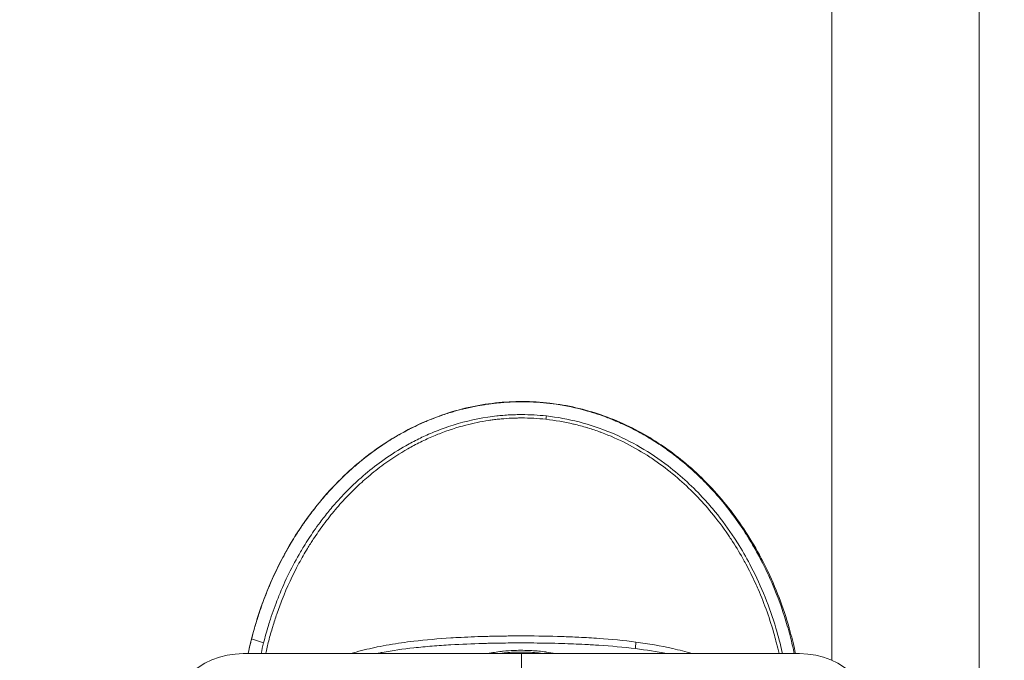
# Model space of a CAD drawing. Units: millimetres. Extents: x 2067 to 22381, y 2256 to 13318.
# Drawn here: x 8742 to 8809, y 10821 to 10864 of the extents above; entities that cross this region are included whole.
import ezdxf

# ---------------------------------------------------------------- set-up
doc = ezdxf.new("R2010")
doc.units = ezdxf.units.MM
doc.header["$MEASUREMENT"] = 0
doc.styles.get("Standard").update_dxf_attribs({"font": 'arial.ttf'})
doc.dimstyles.get("Standard").update_dxf_attribs({"dimtxt": 0.18, "dimasz": 0.18, "dimexe": 0.18, "dimexo": 0.0625, "dimgap": 0.09, "dimtad": 0, "dimtih": 1, "dimtoh": 1, "dimdec": 4, "dimzin": 0, "dimdsep": 46, "dimtxsty": 'Standard', "dimcen": 0.09, "dimadec": 0, "dimazin": 0, "dimtfac": 1, "dimtdec": 4, "dimtofl": 0, "dimtmove": 0, "dimatfit": 3, "dimfxl": 1, "dimtolj": 1, "dimtzin": 0, "dimarcsym": 0})

# ---------------------------------------------------------------- blocks, each defined once
blk = doc.blocks.new('*D7')
at = {"color": 0, "lineweight": -2, "transparency": 16777216}
for p, q in [((2397.199, 12984.416), (2397.199, 13044.596)), ((2467.199, 13044.416), (10531.027, 13044.416)), ((10601.027, 12984.416), (10601.027, 13044.596))]:
    blk.add_line(p, q, dxfattribs=at)
at = {"color": 0, "transparency": 16777216}
for points in [[(2467.199, 13056.083), (2467.199, 13032.749), (2397.199, 13044.416)], [(10531.027, 13056.083), (10531.027, 13032.749), (10601.027, 13044.416)]]:
    blk.add_solid(points, dxfattribs=at)
at = {"layer": 'Defpoints', "color": 0, "transparency": 16777216}
for p in [(10601.027, 13044.416), (10601.027, 10831.584), (2397.199, 10816.62)]:
    blk.add_point(p, dxfattribs=at)
at = {"color": 0, "lineweight": 13, "transparency": 16777216, "insert": (6469.376, 13186.531), "char_height": 200, "attachment_point": 5}
blk.add_mtext('\\A1;820', dxfattribs=at)
blk = doc.blocks.new('*D8')
at = {"color": 0, "lineweight": -2, "transparency": 16777216}
for p, q in [((2400.519, 12958.752), (2340.339, 12958.752)), ((2340.519, 12888.752), (2340.519, 8008.911)), ((2400.519, 7938.911), (2340.339, 7938.911)), ((8881.22, 4962.689), (8881.22, 5022.869)), ((13443.552, 4962.689), (13443.552, 5022.869)), ((8951.22, 5022.689), (13373.552, 5022.689))]:
    blk.add_line(p, q, dxfattribs=at)
at = {"color": 0, "transparency": 16777216}
for points in [[(2328.852, 12888.752), (2352.185, 12888.752), (2340.519, 12958.752)], [(2328.852, 8008.911), (2352.185, 8008.911), (2340.519, 7938.911)], [(8951.22, 5034.355), (8951.22, 5011.022), (8881.22, 5022.689)], [(13373.552, 5034.355), (13373.552, 5011.022), (13443.552, 5022.689)]]:
    blk.add_solid(points, dxfattribs=at)
at = {"layer": 'Defpoints', "color": 0, "transparency": 16777216}
for p in [(7021.618, 12958.752), (2340.519, 7938.911), (7858.973, 7938.911), (13443.552, 5022.689), (13443.552, 3470.468), (8881.22, 2361.071)]:
    blk.add_point(p, dxfattribs=at)
at = {"color": 0, "lineweight": 13, "transparency": 16777216, "insert": (2198.404, 10467.246), "char_height": 200, "attachment_point": 5, "rotation": 90}
blk.add_mtext('\\A1;500', dxfattribs=at)
at = {"color": 0, "lineweight": 13, "transparency": 16777216, "insert": (11162.386, 5164.803), "char_height": 200, "attachment_point": 5}
blk.add_mtext('\\A1;470', dxfattribs=at)
blk = doc.blocks.new('*D9')
at = {"color": 0, "lineweight": -2, "transparency": 16777216}
for p, q in [((2405.307, 11039.989), (2405.307, 11020.954)), ((4335.307, 11021.134), (2475.307, 11021.134)), ((4405.307, 11021.114), (4405.307, 11021.314)), ((18480.54, 3791.071), (18540.72, 3791.071)), ((18540.54, 3721.071), (18540.54, 2325.871)), ((18480.54, 2255.871), (18540.72, 2255.871))]:
    blk.add_line(p, q, dxfattribs=at)
at = {"color": 0, "transparency": 16777216}
for points in [[(2475.307, 11032.801), (2475.307, 11009.468), (2405.307, 11021.134)], [(4335.307, 11032.801), (4335.307, 11009.468), (4405.307, 11021.134)], [(18528.873, 3721.071), (18552.207, 3721.071), (18540.54, 3791.071)], [(18528.873, 2325.871), (18552.207, 2325.871), (18540.54, 2255.871)]]:
    blk.add_solid(points, dxfattribs=at)
at = {"layer": 'Defpoints', "color": 0, "transparency": 16777216}
for p in [(2405.307, 11040.052), (2405.307, 11021.134), (4405.307, 11021.052), (16884.902, 3791.071), (16884.902, 2255.871), (18540.54, 2255.871)]:
    blk.add_point(p, dxfattribs=at)
at = {"color": 0, "lineweight": 13, "transparency": 16777216, "insert": (3405.307, 10919.866), "char_height": 120, "attachment_point": 5}
blk.add_mtext('\\A1;200', dxfattribs=at)
at = {"color": 0, "lineweight": 13, "transparency": 16777216, "insert": (18641.809, 3023.471), "char_height": 120, "attachment_point": 5, "rotation": 90}
blk.add_mtext('\\A1;155', dxfattribs=at)
blk = doc.blocks.new('*D11')
at = {"color": 0, "lineweight": -2, "transparency": 16777216}
for p, q in [((7756.133, 12958.752), (7796.81, 12958.752)), ((7796.63, 11565.043), (7796.63, 12888.752)), ((7771.591, 11495.043), (7796.81, 11495.043)), ((12541.896, 10401.544), (12541.896, 10461.724)), ((12611.896, 10461.544), (17034.227, 10461.544)), ((17104.227, 10401.544), (17104.227, 10461.724))]:
    blk.add_line(p, q, dxfattribs=at)
at = {"color": 0, "transparency": 16777216}
for points in [[(7784.963, 12888.752), (7808.297, 12888.752), (7796.63, 12958.752)], [(7784.963, 11565.043), (7808.297, 11565.043), (7796.63, 11495.043)], [(12611.896, 10473.211), (12611.896, 10449.877), (12541.896, 10461.544)], [(17034.227, 10473.211), (17034.227, 10449.877), (17104.227, 10461.544)]]:
    blk.add_solid(points, dxfattribs=at)
at = {"layer": 'Defpoints', "color": 0, "transparency": 16777216}
for p in [(7756.07, 12958.752), (7796.63, 12958.752), (7771.529, 11495.043), (17104.227, 10461.544), (17104.227, 8909.324), (12541.896, 7799.927)]:
    blk.add_point(p, dxfattribs=at)
at = {"color": 0, "lineweight": 13, "transparency": 16777216, "insert": (7897.899, 12226.897), "char_height": 120, "attachment_point": 5, "rotation": 90}
blk.add_mtext('\\A1;150', dxfattribs=at)
at = {"color": 0, "lineweight": 13, "transparency": 16777216, "insert": (14823.061, 10603.659), "char_height": 200, "attachment_point": 5}
blk.add_mtext('\\A1;470', dxfattribs=at)

msp = doc.modelspace()

# ---------------------------------------------------------------- linework, layer by layer
at = {"color": 0, "linetype": 'Continuous', "lineweight": 0}
for p, q in [((8807.33038, 10245.44237), (8807.33038, 11386.65923)), ((8797.27114, 10820.59236), (8797.27114, 11342.35153)), ((8758.4568, 10821.77784), (8757.64102, 10822.06487)), ((8795.07114, 10821.05153), (8757.07114, 10821.05153)), ((8776.07114, 10821.05153), (8776.07114, 10810.05153))]:
    msp.add_line(p, q, dxfattribs=at)
for centre, start, end in [((8757.07114, 10815.55153), 89.9999997, 269.9999997), ((8795.07114, 10815.55153), 269.9999997, 89.9999997)]:
    msp.add_arc(centre, 5.5, start, end, dxfattribs=at)
for centre, major_axis, ratio, start_param, end_param in [((8778.4296, 10837.86016), (0.0362, 0.24737), 0.10621142, 0, 0.42546623), ((8777.75092, 10837.06325), (-0.027, -0.24854), 0.02429043, -2.72475715, -1.56815762), ((8783.95124, 10821.83896), (-0.06484, -0.49578), 0.11325228, -1.55598495, -0.42282693)]:
    msp.add_ellipse(centre, major_axis=major_axis, ratio=ratio, start_param=start_param, end_param=end_param, dxfattribs=at)
for points, knots in [([(8757.39826, 10821.05153), (8757.4499, 10821.29578), (8757.50499, 10821.53917), (8757.92399, 10823.27565), (8758.41979, 10824.74338), (8759.6608, 10827.52025), (8760.40624, 10828.84412), (8762.11157, 10831.26795), (8763.07457, 10832.38449), (8765.15564, 10834.32412), (8766.27398, 10835.17018), (8768.60317, 10836.5473), (8769.82126, 10837.09793), (8772.27274, 10837.87745), (8773.51734, 10838.12524), (8775.99665, 10838.32678), (8777.24718, 10838.28587), (8778.4658, 10838.10753)], [36.48896575, 36.48896575, 36.48896575, 36.48896575, 37.23763906, 37.23763906, 41.85222523, 41.85222523, 46.37849092, 46.37849092, 50.76455777, 50.76455777, 54.92785433, 54.92785433, 58.88646291, 58.88646291, 62.64535241, 62.64535241, 66.36054698, 66.36054698, 66.36054698, 66.36054698]), ([(8778.45173, 10838.08706), (8777.86583, 10838.17332), (8777.27383, 10838.22825), (8776.67548, 10838.25049), (8776.58323, 10838.25391), (8776.49076, 10838.25656), (8776.39815, 10838.25841), (8776.3406, 10838.25957), (8776.28297, 10838.26042), (8776.2253, 10838.26096), (8775.99958, 10838.26308), (8775.77306, 10838.2605), (8775.54633, 10838.25318), (8775.43297, 10838.24952), (8775.31956, 10838.24467), (8775.20617, 10838.23863), (8775.09278, 10838.2326), (8774.97942, 10838.22537), (8774.86616, 10838.21696), (8774.71749, 10838.20592), (8774.56917, 10838.19286), (8774.42138, 10838.17779), (8774.3836, 10838.17394), (8774.34585, 10838.16996), (8774.30814, 10838.16585), (8773.89405, 10838.12073), (8773.48401, 10838.06008), (8773.07729, 10837.98436), (8773.00371, 10837.97066), (8772.93025, 10837.95647), (8772.8569, 10837.94179), (8772.79272, 10837.92895), (8772.72864, 10837.91572), (8772.66464, 10837.90213), (8772.53031, 10837.87359), (8772.39637, 10837.8434), (8772.26282, 10837.81156), (8772.17369, 10837.79031), (8772.08473, 10837.76833), (8771.99594, 10837.74561), (8771.88503, 10837.71724), (8771.7744, 10837.68772), (8771.66404, 10837.65705), (8771.60886, 10837.64171), (8771.55375, 10837.62609), (8771.4987, 10837.61019), (8771.47118, 10837.60223), (8771.44368, 10837.59421), (8771.41619, 10837.58611), (8771.3887, 10837.57801), (8771.36123, 10837.56984), (8771.33378, 10837.5616), (8771.29792, 10837.55084), (8771.2621, 10837.53995), (8771.2263, 10837.52895), (8770.94636, 10837.4429), (8770.66819, 10837.34946), (8770.39208, 10837.24866), (8770.35386, 10837.2347), (8770.31566, 10837.2206), (8770.27748, 10837.20636), (8770.06242, 10837.12615), (8769.84792, 10837.04123), (8769.63494, 10836.95194), (8769.52536, 10836.90601), (8769.41633, 10836.85898), (8769.30792, 10836.81091), (8769.13987, 10836.7364), (8768.97344, 10836.65945), (8768.80837, 10836.57997), (8768.67259, 10836.5146), (8768.53782, 10836.44756), (8768.40409, 10836.3789), (8768.39164, 10836.37251), (8768.37921, 10836.36611), (8768.36678, 10836.35969), (8768.24566, 10836.29715), (8768.12539, 10836.23328), (8768.00599, 10836.16811), (8767.74269, 10836.02441), (8767.4834, 10835.87429), (8767.228, 10835.71798), (8767.05791, 10835.61387), (8766.88971, 10835.50713), (8766.72289, 10835.39748), (8766.70185, 10835.38366), (8766.68085, 10835.36979), (8766.65988, 10835.35589), (8766.63376, 10835.33857), (8766.60769, 10835.32119), (8766.58165, 10835.30374), (8766.5377, 10835.27429), (8766.49387, 10835.24464), (8766.45015, 10835.21481), (8765.96288, 10834.88229), (8765.4902, 10834.5264), (8765.03194, 10834.14743), (8764.99427, 10834.11628), (8764.9567, 10834.08498), (8764.91924, 10834.05352), (8764.72522, 10833.89064), (8764.535, 10833.72459), (8764.34803, 10833.55507), (8764.23649, 10833.45395), (8764.1262, 10833.35166), (8764.01718, 10833.24829), (8763.96267, 10833.1966), (8763.90849, 10833.14465), (8763.85462, 10833.09242), (8763.80076, 10833.0402), (8763.74722, 10832.98772), (8763.69401, 10832.93498), (8763.6674, 10832.90861), (8763.64087, 10832.88217), (8763.61441, 10832.85567), (8763.58961, 10832.83082), (8763.56488, 10832.80592), (8763.54021, 10832.78096), (8763.49265, 10832.73283), (8763.44534, 10832.68447), (8763.39828, 10832.63589), (8763.35382, 10832.58998), (8763.30958, 10832.54388), (8763.26557, 10832.49759), (8763.19763, 10832.42612), (8763.13022, 10832.35418), (8763.06334, 10832.28177), (8762.86271, 10832.06456), (8762.66683, 10831.84318), (8762.47562, 10831.61774), (8762.32598, 10831.44132), (8762.17921, 10831.26243), (8762.03529, 10831.08108), (8761.80721, 10830.7937), (8761.58605, 10830.50001), (8761.37187, 10830.20035), (8761.3282, 10830.13925), (8761.28481, 10830.07789), (8761.24169, 10830.01626), (8761.16624, 10829.90841), (8761.09166, 10829.79978), (8761.018, 10829.69043), (8760.99197, 10829.65178), (8760.96605, 10829.61304), (8760.94025, 10829.57421), (8760.91473, 10829.53581), (8760.88933, 10829.49734), (8760.86404, 10829.45878), (8760.85028, 10829.4378), (8760.83655, 10829.41679), (8760.82285, 10829.39575), (8760.67115, 10829.16282), (8760.5239, 10828.92748), (8760.38131, 10828.6902), (8760.22659, 10828.43275), (8760.07717, 10828.17284), (8759.93292, 10827.91052), (8759.87883, 10827.81215), (8759.82547, 10827.71344), (8759.77282, 10827.61439), (8759.48738, 10827.07735), (8759.22302, 10826.53012), (8758.97914, 10825.97406), (8758.94595, 10825.8984), (8758.91314, 10825.82253), (8758.88071, 10825.74646), (8758.84379, 10825.65987), (8758.80737, 10825.57304), (8758.77143, 10825.48599), (8758.7144, 10825.3478), (8758.6586, 10825.20903), (8758.60404, 10825.06968), (8758.4417, 10824.65509), (8758.29027, 10824.2354), (8758.1498, 10823.81065), (8758.14863, 10823.80711), (8758.14746, 10823.80357), (8758.14629, 10823.80004), (8758.05199, 10823.51445), (8757.96254, 10823.22629), (8757.87825, 10822.93671), (8757.85717, 10822.86431), (8757.83642, 10822.79183), (8757.81599, 10822.71928), (8757.80833, 10822.69207), (8757.80072, 10822.66485), (8757.79315, 10822.63762), (8757.77991, 10822.58997), (8757.7668, 10822.5423), (8757.75384, 10822.4946), (8757.71495, 10822.35151), (8757.67734, 10822.20822), (8757.64102, 10822.06487)], [0.0631958892, 0.0631958892, 0.0631958892, 0.0631958892, 0.0650088276, 0.0650088276, 0.0650088276, 0.0652883524, 0.0652883524, 0.0652883524, 0.0654620621, 0.0654620621, 0.0654620621, 0.066141914, 0.066141914, 0.066141914, 0.0664818399, 0.0664818399, 0.0664818399, 0.0668217659, 0.0668217659, 0.0668217659, 0.0672679422, 0.0672679422, 0.0672679422, 0.0673820157, 0.0673820157, 0.0673820157, 0.0686347042, 0.0686347042, 0.0686347042, 0.0688613215, 0.0688613215, 0.0688613215, 0.0690596116, 0.0690596116, 0.0690596116, 0.0694758292, 0.0694758292, 0.0694758292, 0.0697536271, 0.0697536271, 0.0697536271, 0.0701006348, 0.0701006348, 0.0701006348, 0.0702741387, 0.0702741387, 0.0702741387, 0.0703608906, 0.0703608906, 0.0703608906, 0.0704476425, 0.0704476425, 0.0704476425, 0.0705609512, 0.0705609512, 0.0705609512, 0.0714469812, 0.0714469812, 0.0714469812, 0.0715696399, 0.0715696399, 0.0715696399, 0.0722605808, 0.0722605808, 0.0722605808, 0.0726160513, 0.0726160513, 0.0726160513, 0.07316705, 0.07316705, 0.07316705, 0.0736202846, 0.0736202846, 0.0736202846, 0.0736624576, 0.0736624576, 0.0736624576, 0.0740735192, 0.0740735192, 0.0740735192, 0.0749799883, 0.0749799883, 0.0749799883, 0.0755837038, 0.0755837038, 0.0755837038, 0.0756598402, 0.0756598402, 0.0756598402, 0.0757546823, 0.0757546823, 0.0757546823, 0.0759147846, 0.0759147846, 0.0759147846, 0.0776993958, 0.0776993958, 0.0776993958, 0.0778461058, 0.0778461058, 0.0778461058, 0.078605865, 0.078605865, 0.078605865, 0.0790590995, 0.0790590995, 0.0790590995, 0.0792857168, 0.0792857168, 0.0792857168, 0.0795123341, 0.0795123341, 0.0795123341, 0.0796256428, 0.0796256428, 0.0796256428, 0.07973186, 0.07973186, 0.07973186, 0.0799366878, 0.0799366878, 0.0799366878, 0.0801302203, 0.0801302203, 0.0801302203, 0.0804289834, 0.0804289834, 0.0804289834, 0.0813252724, 0.0813252724, 0.0813252724, 0.0820266743, 0.0820266743, 0.0820266743, 0.0831382108, 0.0831382108, 0.0831382108, 0.083364828, 0.083364828, 0.083364828, 0.0837614083, 0.0837614083, 0.0837614083, 0.0839016, 0.0839016, 0.0839016, 0.0840402538, 0.0840402538, 0.0840402538, 0.0841157053, 0.0841157053, 0.0841157053, 0.0849511491, 0.0849511491, 0.0849511491, 0.0858576182, 0.0858576182, 0.0858576182, 0.0861975442, 0.0861975442, 0.0861975442, 0.0880407159, 0.0880407159, 0.0880407159, 0.0882915119, 0.0882915119, 0.0882915119, 0.0885770257, 0.0885770257, 0.0885770257, 0.0890302603, 0.0890302603, 0.0890302603, 0.0903787384, 0.0903787384, 0.0903787384, 0.090389964, 0.090389964, 0.090389964, 0.0912964332, 0.0912964332, 0.0912964332, 0.0915230505, 0.0915230505, 0.0915230505, 0.091608032, 0.091608032, 0.091608032, 0.0917567496, 0.0917567496, 0.0917567496, 0.0922029024, 0.0922029024, 0.0922029024, 0.0922029024]), ([(8794.70688, 10821.05153), (8794.67028, 10821.22549), (8794.63198, 10821.39881), (8794.48441, 10822.03558), (8794.36461, 10822.49528), (8793.9844, 10823.80438), (8793.69258, 10824.64208), (8793.10817, 10826.06721), (8792.83616, 10826.66231), (8792.52614, 10827.2728), (8792.51354, 10827.29751), (8792.34474, 10827.62707), (8792.18118, 10827.93016), (8792.00333, 10828.24314), (8791.99471, 10828.25828), (8791.82487, 10828.55561), (8791.65847, 10828.83332), (8791.45377, 10829.15921), (8791.42054, 10829.21164), (8790.97302, 10829.91157), (8790.52952, 10830.5341), (8789.72831, 10831.54006), (8789.38719, 10831.93735), (8788.86863, 10832.49697), (8788.70331, 10832.66935), (8788.26527, 10833.11034), (8787.98749, 10833.37473), (8787.65999, 10833.66885), (8787.61877, 10833.70556), (8787.32983, 10833.96076), (8787.07508, 10834.17472), (8786.80737, 10834.3881), (8786.79893, 10834.39482), (8786.52242, 10834.61447), (8786.24974, 10834.81957), (8785.63149, 10835.25912), (8785.28361, 10835.48967), (8784.6017, 10835.90871), (8784.2688, 10836.09909), (8783.59013, 10836.45841), (8783.24436, 10836.62735), (8782.73185, 10836.85691), (8782.57014, 10836.92646), (8782.39076, 10837.00042), (8782.37431, 10837.00717), (8782.22307, 10837.06899), (8782.0874, 10837.12243), (8781.78154, 10837.23843), (8781.61073, 10837.30017), (8781.19693, 10837.44225), (8780.95329, 10837.51979), (8780.62444, 10837.61632), (8780.54004, 10837.64038), (8779.79558, 10837.8463), (8779.12773, 10837.98754), (8778.45173, 10838.08706)], [0.0376107609, 0.0376107609, 0.0376107609, 0.0376107609, 0.0381495805, 0.0381495805, 0.0395989212, 0.0395989212, 0.0423182127, 0.0423182127, 0.0443183148, 0.0443183148, 0.0444027197, 0.0444027197, 0.0454451139, 0.0454451139, 0.0454981632, 0.0454981632, 0.0464875848, 0.0464875848, 0.0466780116, 0.0466780116, 0.0490377084, 0.0490377084, 0.0506594297, 0.0506594297, 0.0513974052, 0.0513974052, 0.0525772536, 0.0525772536, 0.0527463088, 0.0527463088, 0.053757102, 0.053757102, 0.0537899878, 0.0537899878, 0.0548338995, 0.0548338995, 0.0561167988, 0.0561167988, 0.0572966472, 0.0572966472, 0.0584764956, 0.0584764956, 0.0590123838, 0.0590123838, 0.0590664198, 0.0590664198, 0.059508863, 0.059508863, 0.0600586001, 0.0600586001, 0.0608361924, 0.0608361924, 0.0611041333, 0.0611041333, 0.0631958892, 0.0631958892, 0.0631958892, 0.0631958892]), ([(8778.4658, 10838.10753), (8779.6555, 10837.93342), (8780.82889, 10837.62691), (8783.09154, 10836.77582), (8784.19152, 10836.22206), (8786.28627, 10834.89193), (8787.28733, 10834.10304), (8789.16506, 10832.31658), (8790.04115, 10831.30144), (8791.62148, 10829.09346), (8792.3262, 10827.88689), (8793.54216, 10825.32252), (8794.04828, 10823.94936), (8794.56791, 10822.05232), (8794.68865, 10821.55374), (8794.79479, 10821.05153)], [0, 0, 0, 0, 3.62703557, 3.62703557, 7.32770367, 7.32770367, 11.17267705, 11.17267705, 15.2170288, 15.2170288, 19.42009267, 19.42009267, 23.80144649, 23.80144649, 25.34214205, 25.34214205, 25.34214205, 25.34214205]), ([(8758.4569, 10821.77781), (8758.55755, 10822.17892), (8758.66829, 10822.57861), (8758.83316, 10823.11935), (8758.87897, 10823.26477), (8759.08342, 10823.89332), (8759.25526, 10824.37052), (8759.46202, 10824.8921), (8759.4824, 10824.94299), (8759.92352, 10826.03377), (8760.41638, 10827.04125), (8761.05771, 10828.1348), (8761.12965, 10828.25489), (8761.42476, 10828.73727), (8761.65685, 10829.09325), (8762.03333, 10829.6352), (8762.17153, 10829.8273), (8762.50665, 10830.27694), (8762.70629, 10830.53246), (8763.12301, 10831.04068), (8763.34041, 10831.29308), (8763.71652, 10831.70831), (8763.8718, 10831.87394), (8764.3309, 10832.34683), (8764.64254, 10832.64736), (8765.0628, 10833.02602), (8765.16064, 10833.11237), (8765.66314, 10833.54664), (8766.08036, 10833.87733), (8766.98943, 10834.53571), (8767.48529, 10834.85957), (8768.05664, 10835.19211), (8768.11487, 10835.22555), (8768.46113, 10835.42173), (8768.7541, 10835.57683), (8769.2015, 10835.79699), (8769.35178, 10835.86821), (8769.65586, 10836.00682), (8769.80946, 10836.07408), (8770.33173, 10836.29337), (8770.70351, 10836.434), (8771.95855, 10836.85668), (8772.8593, 10837.0757), (8773.98008, 10837.2439), (8774.17886, 10837.26976), (8774.52011, 10837.30741), (8774.66219, 10837.32109), (8775.1313, 10837.35974), (8775.45939, 10837.37632), (8775.88603, 10837.38401), (8775.98592, 10837.38484), (8776.65271, 10837.38396), (8777.21514, 10837.35212), (8777.77317, 10837.29077)], [0.0398642284, 0.0398642284, 0.0398642284, 0.0398642284, 0.0411112227, 0.0411112227, 0.0415725381, 0.0415725381, 0.043113911, 0.043113911, 0.0432808479, 0.0432808479, 0.0466974674, 0.0466974674, 0.0471209117, 0.0471209117, 0.0484057771, 0.0484057771, 0.049125356, 0.049125356, 0.0501140869, 0.0501140869, 0.0511306227, 0.0511306227, 0.0518223966, 0.0518223966, 0.0531365841, 0.0531365841, 0.0535307064, 0.0535307064, 0.0551427801, 0.0551427801, 0.0569473259, 0.0569473259, 0.057151313, 0.057151313, 0.0581557672, 0.0581557672, 0.0586556356, 0.0586556356, 0.0591595289, 0.0591595289, 0.0603639454, 0.0603639454, 0.0631788137, 0.0631788137, 0.0637805649, 0.0637805649, 0.0642076423, 0.0642076423, 0.0651884241, 0.0651884241, 0.0654888746, 0.0654888746, 0.0671971844, 0.0671971844, 0.0671971844, 0.0671971844]), ([(8776.07114, 10837.15386), (8775.97793, 10837.15378), (8775.88456, 10837.15284), (8775.7242, 10837.14975), (8775.65729, 10837.148), (8775.34947, 10837.13788), (8775.10814, 10837.12407), (8774.7471, 10837.09484), (8774.62691, 10837.08367), (8774.38712, 10837.05845), (8774.26753, 10837.04441), (8774.03954, 10837.01486), (8773.93101, 10836.99959), (8773.29958, 10836.90368), (8772.7834, 10836.79779), (8771.66109, 10836.50747), (8771.05812, 10836.31128), (8770.33355, 10836.02714), (8770.20211, 10835.97359), (8769.76952, 10835.79076), (8769.46991, 10835.65327), (8769.02537, 10835.43312), (8768.87567, 10835.35612), (8768.58779, 10835.20257), (8768.44948, 10835.12627), (8767.74674, 10834.72575), (8767.20227, 10834.37237), (8766.30667, 10833.72013), (8765.94526, 10833.43517), (8765.44754, 10833.01162), (8765.30278, 10832.88449), (8764.83034, 10832.45654), (8764.51285, 10832.148), (8764.06269, 10831.67968), (8763.92091, 10831.5273), (8763.49826, 10831.05824), (8763.22529, 10830.73493), (8762.8222, 10830.22664), (8762.685, 10830.04772), (8762.30852, 10829.54016), (8762.07531, 10829.2058), (8761.71701, 10828.65935), (8761.58601, 10828.45201), (8761.2546, 10827.90756), (8761.06032, 10827.56858), (8760.44188, 10826.42161), (8760.05931, 10825.59494), (8759.59509, 10824.41828), (8759.47271, 10824.08654), (8759.2604, 10823.46949), (8759.16834, 10823.18508), (8758.98325, 10822.57544), (8758.89169, 10822.24922), (8758.73205, 10821.63211), (8758.66251, 10821.34187), (8758.59829, 10821.05153)], [0.0618647477, 0.0618647477, 0.0618647477, 0.0618647477, 0.0621450237, 0.0621450237, 0.0623454195, 0.0623454195, 0.0630664272, 0.0630664272, 0.0634269311, 0.0634269311, 0.0637874349, 0.0637874349, 0.0641166442, 0.0641166442, 0.0657101222, 0.0657101222, 0.0676328095, 0.0676328095, 0.0680609187, 0.0680609187, 0.0690472868, 0.0690472868, 0.0695554967, 0.0695554967, 0.070033884, 0.070033884, 0.0720082086, 0.0720082086, 0.0734008713, 0.0734008713, 0.0739822228, 0.0739822228, 0.0753235585, 0.0753235585, 0.0759568977, 0.0759568977, 0.0772462458, 0.0772462458, 0.0779328145, 0.0779328145, 0.0791689331, 0.0791689331, 0.0799094441, 0.0799094441, 0.0810916203, 0.0810916203, 0.0838634557, 0.0838634557, 0.0849369949, 0.0849369949, 0.0858412125, 0.0858412125, 0.0868596821, 0.0868596821, 0.0877579568, 0.0877579568, 0.0877579568, 0.0877579568]), ([(8793.66504, 10821.05153), (8793.61149, 10821.29293), (8793.55446, 10821.53294), (8793.44767, 10821.95399), (8793.39933, 10822.13583), (8793.05123, 10823.38682), (8792.68257, 10824.42928), (8792.18001, 10825.5855), (8792.11711, 10825.72639), (8791.84727, 10826.31493), (8791.62711, 10826.75735), (8791.32545, 10827.31641), (8791.25824, 10827.43826), (8790.93746, 10828.00722), (8790.66932, 10828.447), (8790.32125, 10828.97471), (8790.25328, 10829.07592), (8789.82838, 10829.69715), (8789.45145, 10830.19949), (8788.71066, 10831.09677), (8788.35261, 10831.49682), (8787.91532, 10831.94637), (8787.85245, 10832.01012), (8787.39769, 10832.46492), (8786.98824, 10832.84094), (8786.5026, 10833.24836), (8786.44489, 10833.29619), (8785.94124, 10833.70839), (8785.47429, 10834.05572), (8784.94666, 10834.40948), (8784.89702, 10834.4424), (8783.81059, 10835.15524), (8782.71124, 10835.72228), (8781.51382, 10836.16995), (8781.48602, 10836.18026), (8781.17864, 10836.2932), (8780.89409, 10836.38874), (8780.5874, 10836.4821), (8780.56611, 10836.48853), (8780.25213, 10836.58267), (8779.95814, 10836.66156), (8779.64857, 10836.73514), (8779.63426, 10836.73852), (8779.61995, 10836.74188), (8779.00055, 10836.88728), (8778.37552, 10836.99448), (8777.74481, 10837.06325)], [0.1621075396, 0.1621075396, 0.1621075396, 0.1621075396, 0.1628555322, 0.1628555322, 0.163428339, 0.163428339, 0.1668115093, 0.1668115093, 0.1672830279, 0.1672830279, 0.1687888965, 0.1687888965, 0.1692103724, 0.1692103724, 0.1707655942, 0.1707655942, 0.1711377169, 0.1711377169, 0.1730650614, 0.1730650614, 0.1747173436, 0.1747173436, 0.1749924058, 0.1749924058, 0.1766921502, 0.1766921502, 0.1769197503, 0.1769197503, 0.1786662812, 0.1786662812, 0.1788470948, 0.1788470948, 0.1826124436, 0.1826124436, 0.1827017837, 0.1827017837, 0.1835985794, 0.1835985794, 0.183665456, 0.183665456, 0.1845846036, 0.1845846036, 0.1846291282, 0.1846291282, 0.1846291282, 0.1865564727, 0.1865564727, 0.1865564727, 0.1865564727]), ([(8777.77317, 10837.29077), (8778.52488, 10837.20813), (8779.26863, 10837.07202), (8780.74026, 10836.69305), (8781.47205, 10836.44776), (8782.17737, 10836.15435), (8782.18232, 10836.15229), (8782.18727, 10836.15022), (8782.88234, 10835.86025), (8783.55219, 10835.52479), (8784.85022, 10834.76695), (8785.47892, 10834.34328), (8786.98866, 10833.18408), (8787.81609, 10832.417), (8788.82074, 10831.3176), (8789.06494, 10831.0345), (8789.77359, 10830.16617), (8790.21527, 10829.5611), (8790.73451, 10828.76673), (8790.8395, 10828.60132), (8791.23661, 10827.95669), (8791.51456, 10827.46503), (8792.12062, 10826.29446), (8792.43299, 10825.60965), (8792.99246, 10824.21241), (8793.23743, 10823.50731), (8793.613, 10822.24122), (8793.75668, 10821.68686), (8793.88704, 10821.10076), (8793.89247, 10821.07615), (8793.89787, 10821.05153)], [0.0671971844, 0.0671971844, 0.0671971844, 0.0671971844, 0.0694984358, 0.0694984358, 0.0717996873, 0.0717996873, 0.0718159562, 0.0718159562, 0.0718159562, 0.0741009388, 0.0741009388, 0.0764021902, 0.0764021902, 0.0798514395, 0.0798514395, 0.0810046932, 0.0810046932, 0.0833059446, 0.0833059446, 0.0839018765, 0.0839018765, 0.0856071961, 0.0856071961, 0.0879174362, 0.0879174362, 0.090209699, 0.090209699, 0.0919538972, 0.0919538972, 0.0920302957, 0.0920302957, 0.0920302957, 0.0920302957]), ([(8757.64107, 10822.06485), (8757.61966, 10821.98048), (8757.5987, 10821.89603), (8757.55249, 10821.70571), (8757.52746, 10821.59975), (8757.4693, 10821.34649), (8757.43678, 10821.1991), (8757.40555, 10821.05153)], [0.09220290236, 0.09220290236, 0.09220290236, 0.09220290236, 0.0924655175, 0.0924655175, 0.09279451379, 0.09279451379, 0.09325128318, 0.09325128318, 0.09325128318, 0.09325128318]), ([(8764.41379, 10821.05153), (8764.89707, 10821.19687), (8765.38551, 10821.32114), (8765.99314, 10821.45494), (8766.10847, 10821.47941), (8766.76911, 10821.61469), (8767.319, 10821.70803), (8768.15057, 10821.82715), (8768.42928, 10821.86337), (8769.54537, 10821.99582), (8770.39209, 10822.06782), (8771.47721, 10822.13603), (8771.71533, 10822.14953), (8772.5603, 10822.19265), (8773.16767, 10822.21504), (8773.85378, 10822.23277), (8773.93195, 10822.23468), (8774.35328, 10822.24437), (8774.6966, 10822.25016), (8775.3836, 10822.25784), (8775.72563, 10822.25973), (8776.07114, 10822.25973)], [0.0700778367, 0.0700778367, 0.0700778367, 0.0700778367, 0.0716244967, 0.0716244967, 0.0719859374, 0.0719859374, 0.073691184, 0.073691184, 0.0745464962, 0.0745464962, 0.077105484, 0.077105484, 0.0778245584, 0.0778245584, 0.0796558035, 0.0796558035, 0.0798912457, 0.0798912457, 0.0809245893, 0.0809245893, 0.0819579329, 0.0819579329, 0.0819579329, 0.0819579329]), ([(8776.07114, 10822.25973), (8776.15056, 10822.25973), (8776.22997, 10822.25963), (8777.15463, 10822.25726), (8777.99842, 10822.24388), (8779.22592, 10822.20481), (8779.61093, 10822.18974), (8780.45394, 10822.14925), (8780.91177, 10822.12243), (8782.21288, 10822.02953), (8783.05477, 10821.94955), (8783.89413, 10821.83896)], [0, 0, 0, 0, 0.00023752961, 0.00023752961, 0.00276639633, 0.00276639633, 0.00392355606, 0.00392355606, 0.00530243338, 0.00530243338, 0.00784711213, 0.00784711213, 0.00784711213, 0.00784711213]), ([(8783.86906, 10821.38986), (8783.0355, 10821.4928), (8782.19941, 10821.56698), (8781.36122, 10821.62282), (8781.04093, 10821.64415), (8780.72034, 10821.6628), (8780.39947, 10821.67908), (8779.88025, 10821.70543), (8779.36029, 10821.72561), (8778.83963, 10821.741), (8778.19648, 10821.76002), (8777.55225, 10821.77174), (8776.90703, 10821.77711), (8776.70816, 10821.77877), (8776.50832, 10821.77982), (8776.30938, 10821.78029), (8776.21634, 10821.78052), (8776.1235, 10821.78061), (8776.03105, 10821.78058), (8775.74092, 10821.78048), (8775.45095, 10821.77913), (8775.16111, 10821.77649), (8774.69906, 10821.77227), (8774.23738, 10821.76475), (8773.77608, 10821.75368), (8773.65865, 10821.75086), (8773.54126, 10821.74781), (8773.42388, 10821.74452), (8772.69663, 10821.72412), (8771.97043, 10821.69437), (8771.24506, 10821.65185), (8770.81646, 10821.62672), (8770.38798, 10821.59709), (8769.96103, 10821.56188), (8769.54901, 10821.52791), (8769.1382, 10821.48874), (8768.72985, 10821.44338), (8767.99889, 10821.36218), (8767.27408, 10821.2612), (8766.55671, 10821.13117), (8766.46184, 10821.11398), (8766.36711, 10821.09627), (8766.27251, 10821.07804), (8766.2273, 10821.06932), (8766.18213, 10821.06049), (8766.13698, 10821.05153)], [0.0721088272, 0.0721088272, 0.0721088272, 0.0721088272, 0.0746235673, 0.0746235673, 0.0746235673, 0.075584482, 0.075584482, 0.075584482, 0.0771393962, 0.0771393962, 0.0771393962, 0.0790601368, 0.0790601368, 0.0790601368, 0.079652158, 0.079652158, 0.079652158, 0.0799290505, 0.0799290505, 0.0799290505, 0.0807979642, 0.0807979642, 0.0807979642, 0.0821831879, 0.0821831879, 0.0821831879, 0.0825357916, 0.0825357916, 0.0825357916, 0.0847205497, 0.0847205497, 0.0847205497, 0.0860114464, 0.0860114464, 0.0860114464, 0.0872571712, 0.0872571712, 0.0872571712, 0.0894871011, 0.0894871011, 0.0894871011, 0.0897820104, 0.0897820104, 0.0897820104, 0.0899229425, 0.0899229425, 0.0899229425, 0.0899229425]), ([(8773.75545, 10821.05153), (8774.06975, 10821.11489), (8774.38713, 10821.16412), (8774.70791, 10821.20038), (8774.74811, 10821.20492), (8774.78836, 10821.20926), (8774.82865, 10821.2134), (8775.06904, 10821.23807), (8775.31134, 10821.25551), (8775.55586, 10821.26574), (8775.61572, 10821.26825), (8775.67576, 10821.27031), (8775.73585, 10821.27194), (8775.92234, 10821.277), (8776.1097, 10821.27785), (8776.2952, 10821.27448), (8776.45461, 10821.27159), (8776.61332, 10821.26566), (8776.77156, 10821.25666), (8777.09728, 10821.23812), (8777.42057, 10821.20651), (8777.74119, 10821.16153), (8777.75759, 10821.15922), (8777.77399, 10821.15689), (8777.79039, 10821.15451), (8777.99013, 10821.12559), (8778.18958, 10821.09124), (8778.38671, 10821.05153)], [0.00314259488, 0.00314259488, 0.00314259488, 0.00314259488, 0.00411749391, 0.00411749391, 0.00411749391, 0.0042396642, 0.0042396642, 0.0042396642, 0.00496844978, 0.00496844978, 0.00496844978, 0.00514686739, 0.00514686739, 0.00514686739, 0.00570048936, 0.00570048936, 0.00570048936, 0.00617624086, 0.00617624086, 0.00617624086, 0.00715551564, 0.00715551564, 0.00715551564, 0.00720561434, 0.00720561434, 0.00720561434, 0.00781588415, 0.00781588415, 0.00781588415, 0.00781588415]), ([(8783.89413, 10821.83896), (8784.74269, 10821.72717), (8785.5802, 10821.58507), (8786.84925, 10821.29704), (8787.29147, 10821.18277), (8787.72828, 10821.05153)], [0.00784711213, 0.00784711213, 0.00784711213, 0.00784711213, 0.01041965744, 0.01041965744, 0.01181649922, 0.01181649922, 0.01181649922, 0.01181649922]), ([(8777.56476, 10821.05153), (8777.49722, 10821.06148), (8777.42956, 10821.07074), (8777.36175, 10821.07932), (8777.00561, 10821.12437), (8776.64546, 10821.15049), (8776.28185, 10821.15784), (8776.20804, 10821.15934), (8776.13392, 10821.16004), (8776.05971, 10821.15995), (8775.90207, 10821.15976), (8775.74356, 10821.15601), (8775.58645, 10821.14869), (8775.52439, 10821.14579), (8775.46251, 10821.14235), (8775.40081, 10821.13836), (8775.23304, 10821.12752), (8775.0665, 10821.11264), (8774.90105, 10821.09376), (8774.85163, 10821.08812), (8774.80232, 10821.08213), (8774.75311, 10821.07578), (8774.6944, 10821.06821), (8774.63583, 10821.06013), (8774.57739, 10821.05153)], [0.014364165, 0.014364165, 0.014364165, 0.014364165, 0.01457386777, 0.01457386777, 0.01457386777, 0.01567520572, 0.01567520572, 0.01567520572, 0.01589877029, 0.01589877029, 0.01589877029, 0.01637364149, 0.01637364149, 0.01637364149, 0.01656122155, 0.01656122155, 0.01656122155, 0.01707131535, 0.01707131535, 0.01707131535, 0.01722367281, 0.01722367281, 0.01722367281, 0.01740542185, 0.01740542185, 0.01740542185, 0.01740542185])]:
    msp.add_open_spline(points, degree=3, knots=knots, dxfattribs=at)
for points in [[(8777.74481, 10837.06325), (8777.19137, 10837.12359), (8776.63355, 10837.15434), (8776.07114, 10837.15386)], [(8758.28589, 10821.05153), (8758.33927, 10821.29405), (8758.39624, 10821.53615), (8758.4568, 10821.77784)], [(8786.00553, 10821.05153), (8785.3018, 10821.19135), (8784.58897, 10821.30096), (8783.86906, 10821.38986)]]:
    msp.add_open_spline(points, degree=3, dxfattribs=at)

# ---------------------------------------------------------------- dimensions: what is measured, and where the dimension line sits
at = {"lineweight": 13}
dim = msp.add_linear_dim(base=(10601.02685, 13044.41601), p1=(2397.19859, 10816.62009), p2=(10601.02685, 10831.58434), text='820', dimstyle='Standard', override={"dimtxt": 200, "dimasz": 70, "dimgap": 40, "dimtad": 3, "dimtih": 0, "dimtoh": 0, "dimfxl": 60, "dimfxlon": 1}, dxfattribs=at)
dim.commit()
dim.dimension.update_dxf_attribs({"geometry": '*D7', "text_midpoint": (6469.37574, 13044.41601), "dimtype": 160})
dim = msp.add_linear_dim(base=(2340.51851, 7938.91121), p1=(7021.61843, 12958.75153), p2=(7858.97328, 7938.91121), angle=90, text='500', dimstyle='Standard', override={"dimtxt": 200, "dimasz": 70, "dimgap": 40, "dimtad": 3, "dimtih": 0, "dimtoh": 0, "dimfxl": 60, "dimfxlon": 1}, dxfattribs=at)
dim.commit()
dim.dimension.update_dxf_attribs({"geometry": '*D8', "text_midpoint": (2340.51851, 10467.24646), "dimtype": 160})
dim = msp.add_linear_dim(base=(7796.62989, 12958.75153), p1=(7771.52872, 11495.04281), p2=(7756.07003, 12958.75153), angle=90, text='150', dimstyle='Standard', override={"dimtxt": 120, "dimasz": 70, "dimgap": 40, "dimtad": 4, "dimtih": 0, "dimtoh": 0, "dimfxl": 60, "dimfxlon": 1}, dxfattribs=at)
dim.commit()
dim.dimension.update_dxf_attribs({"geometry": '*D11', "text_midpoint": (7897.89865, 12226.89717)})
dim = msp.add_linear_dim(base=(2405.30677, 11021.13427), p1=(4405.30677, 11021.05153), p2=(2405.30677, 11040.05153), text='200', dimstyle='Standard', override={"dimtxt": 120, "dimasz": 70, "dimgap": 40, "dimtad": 4, "dimtih": 0, "dimtoh": 0, "dimfxl": 60, "dimfxlon": 1}, dxfattribs=at)
dim.commit()
dim.dimension.update_dxf_attribs({"geometry": '*D9', "text_midpoint": (3405.30677, 10919.86551)})

doc.saveas('drawing.dxf')
